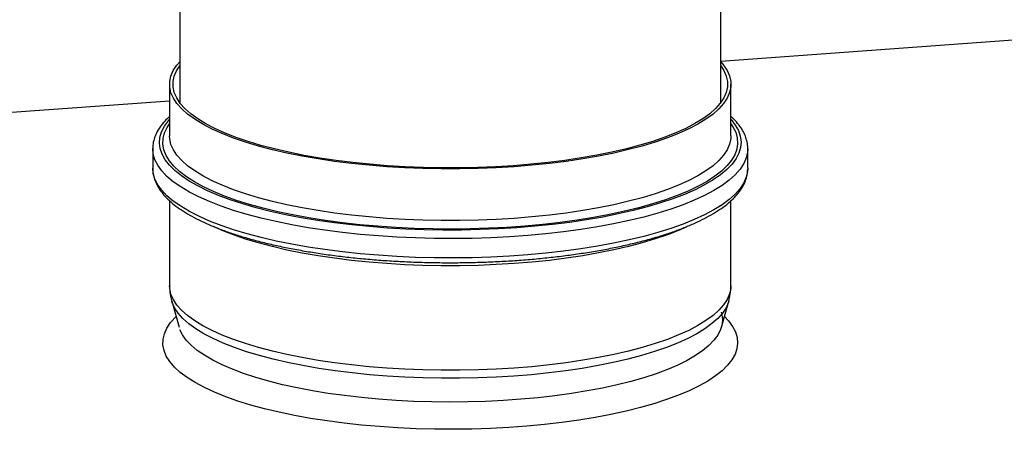
# Model space of a CAD drawing. Units: millimetres. Extents: x 15 to 589, y 5 to 415.
# Drawn here: x 479 to 537, y 203 to 227 of the extents above; entities that cross this region are included whole.
import ezdxf

# ---------------------------------------------------------------- set-up
doc = ezdxf.new("R2010")
doc.units = ezdxf.units.MM

msp = doc.modelspace()

# ---------------------------------------------------------------- linework, layer by layer
at = {"color": 7, "linetype": 'Continuous', "lineweight": 25}
for p, q in [((520.4282, 222.5216), (520.4282, 232.1661)), ((488.4282, 229.8602), (488.4282, 222.5216)), ((520.4282, 224.9794), (541.4164, 226.4918)), ((487.8282, 223.6054), (487.8282, 220.5539)), ((521.0282, 220.5539), (521.0282, 223.6054)), ((444.1632, 219.4838), (487.8282, 222.6303)), ((486.8282, 219.791), (486.8282, 218.6467)), ((522.0282, 219.791), (522.0278, 219.7525)), ((522.0282, 218.6467), (522.0282, 219.791)), ((522.0282, 218.6467), (522.0278, 218.6081)), ((487.8282, 216.7318), (487.8282, 211.7084)), ((521.0282, 211.7084), (521.0282, 216.7338)), ((487.9545, 210.798), (488.3853, 209.2626)), ((520.4711, 209.2626), (520.902, 210.798))]:
    msp.add_line(p, q, dxfattribs=at)
at = {"color": 7, "linetype": 'Continuous', "lineweight": 25, "flags": 128}
for points in [[(520.4282, 224.9369), (520.5911, 224.7447), (520.804, 224.424), (520.9468, 224.0998), (521.0188, 223.7735), (521.0198, 223.4465), (520.9498, 223.1201), (520.809, 222.7958), (520.598, 222.475), (520.3178, 222.159), (519.9696, 221.8492), (519.5548, 221.547), (519.0753, 221.2535), (518.533, 220.9701), (517.9303, 220.698), (517.2698, 220.4384), (516.5544, 220.1923), (515.787, 219.9609), (514.9709, 219.745), (514.1097, 219.5457), (513.2071, 219.3637), (512.2668, 219.1999), (511.293, 219.055), (510.2898, 218.9296), (509.2615, 218.8242), (508.2125, 218.7392), (507.1473, 218.6751), (506.0704, 218.6322), (504.9866, 218.6105), (503.9003, 218.6102), (502.8163, 218.6313), (501.7392, 218.6737), (500.6736, 218.7372), (499.6241, 218.8215), (498.5951, 218.9264), (497.5911, 219.0512), (496.6165, 219.1956), (495.6752, 219.3589), (494.7715, 219.5403), (493.9091, 219.7392), (493.0917, 219.9546), (492.3229, 220.1856), (491.6059, 220.4313), (490.9438, 220.6906), (490.3395, 220.9624), (489.7955, 221.2454), (489.3142, 221.5386), (488.8976, 221.8407), (488.5474, 222.1503), (488.2653, 222.4661), (488.0524, 222.7868), (487.9097, 223.111), (487.8376, 223.4373), (487.8366, 223.7644), (487.9067, 224.0907), (488.0475, 224.415), (488.2584, 224.7358), (488.4282, 224.9369)], [(520.4282, 224.6893), (520.6067, 224.4142), (520.7478, 224.0939), (520.819, 223.7715), (520.8199, 223.4484), (520.7507, 223.1259), (520.6116, 222.8056), (520.4032, 222.4886), (520.1264, 222.1764), (519.7824, 221.8704), (519.3726, 221.5718), (518.8988, 221.2819), (518.3631, 221.0019), (517.7677, 220.7331), (517.1151, 220.4766), (516.4083, 220.2334), (515.6501, 220.0048), (514.8439, 219.7915), (513.9931, 219.5946), (513.1013, 219.4148), (512.1724, 219.253), (511.2103, 219.1098), (510.2192, 218.9859), (509.2033, 218.8818), (508.1669, 218.7979), (507.1145, 218.7345), (506.0507, 218.6921), (504.9798, 218.6707), (503.9067, 218.6704), (502.8357, 218.6912), (501.7716, 218.7331), (500.7188, 218.7958), (499.6819, 218.8792), (498.6654, 218.9827), (497.6735, 219.1061), (496.7106, 219.2487), (495.7807, 219.41), (494.8878, 219.5893), (494.0358, 219.7858), (493.2283, 219.9986), (492.4687, 220.2268), (491.7604, 220.4696), (491.1063, 220.7257), (490.5093, 220.9942), (489.9718, 221.2739), (489.4963, 221.5635), (489.0847, 221.8619), (488.7388, 222.1678), (488.4601, 222.4798), (488.2497, 222.7966), (488.1087, 223.1169), (488.0375, 223.4393), (488.0365, 223.7624), (488.1057, 224.0849), (488.2448, 224.4052), (488.4282, 224.6893)], [(486.8282, 219.791), (486.8285, 219.8229), (486.8286, 219.8253)], [(513.934, 204.1045), (513.0017, 203.9281), (512.0335, 203.7703), (511.0334, 203.6317), (510.0056, 203.5129), (508.9544, 203.4143), (507.8842, 203.3365), (506.7996, 203.2796), (505.7049, 203.244), (504.605, 203.2299), (503.5043, 203.2371), (502.4074, 203.2659), (501.319, 203.3159), (500.2437, 203.3871), (499.1859, 203.479), (498.1502, 203.5914), (497.1407, 203.7237), (496.1618, 203.8754), (495.2176, 204.0459), (494.312, 204.2344), (493.4489, 204.4402), (492.6318, 204.6624), (491.8641, 204.9), (491.1492, 205.1521), (490.49, 205.4175), (489.8892, 205.6953), (489.3494, 205.9842), (488.8729, 206.283), (488.4616, 206.5905), (488.1173, 206.9054), (487.8414, 207.2263), (487.635, 207.5519), (487.4991, 207.8808), (487.4342, 208.2117), (487.4406, 208.5432), (487.5183, 208.8738), (487.6668, 209.2023), (487.8857, 209.5271), (488.1739, 209.847), (488.2112, 209.8832)], [(520.453, 210.1509), (520.4757, 210.074), (520.5265, 209.7539), (520.5069, 209.4334), (520.417, 209.114), (520.2572, 208.7971), (520.0281, 208.4841), (519.7309, 208.1763), (519.3667, 207.8751), (518.9372, 207.5818), (518.4443, 207.2977), (517.8901, 207.024), (517.277, 206.762), (516.6077, 206.5127), (515.8852, 206.2773), (515.1125, 206.0568), (514.2932, 205.8521), (513.4307, 205.6642)], [(520.6453, 209.8832), (520.8858, 209.6304), (521.127, 209.307), (521.2982, 208.9795), (521.3987, 208.6495), (521.4279, 208.3181), (521.3859, 207.9869), (521.2728, 207.6572), (521.0889, 207.3303), (520.8353, 207.0078), (520.5128, 206.6908), (520.1228, 206.3809), (519.667, 206.0791), (519.1473, 205.7869), (518.5658, 205.5054), (517.9251, 205.2359), (517.2277, 204.9794), (516.4767, 204.737), (515.6751, 204.5098), (514.8263, 204.2986), (513.934, 204.1045)], [(513.4307, 205.6642), (512.5289, 205.4938), (511.5916, 205.3418), (510.623, 205.2088), (509.6273, 205.0953), (508.6089, 205.0019), (507.5722, 204.9289), (506.5217, 204.8767), (505.4621, 204.8456), (504.398, 204.8356), (503.334, 204.8468), (502.2748, 204.8791), (501.225, 204.9325), (500.1893, 205.0066), (499.172, 205.1012), (498.1777, 205.2158), (497.2108, 205.3499), (496.2754, 205.503), (495.3757, 205.6744), (494.5156, 205.8633), (493.6988, 206.0689), (492.9289, 206.2903), (492.2093, 206.5265), (491.5432, 206.7765), (490.9333, 207.0393), (490.3825, 207.3136), (489.8932, 207.5982), (489.4673, 207.892), (489.1069, 208.1936), (488.8135, 208.5017), (488.5884, 208.815), (488.4414, 209.1091)]]:
    msp.add_lwpolyline(points, dxfattribs=at)
at = {"color": 8, "linetype": 'Continuous', "lineweight": 25, "flags": 128}
for points in [[(521.0282, 221.5283), (521.0351, 221.5206), (521.2879, 221.1975), (521.4714, 220.8702), (521.5848, 220.54), (521.6278, 220.2083), (521.6001, 219.8765), (521.5018, 219.5458), (521.3334, 219.2178), (521.0955, 218.8936), (520.7891, 218.5748), (520.4155, 218.2624), (519.9762, 217.958), (519.473, 217.6626), (518.908, 217.3776), (518.2835, 217.104), (517.602, 216.843), (516.8664, 216.5958), (516.0797, 216.3632), (515.2451, 216.1463), (514.3661, 215.9459), (513.4462, 215.7629), (512.4893, 215.598), (511.4993, 215.4519), (510.4802, 215.3252), (509.4362, 215.2184), (508.3716, 215.132), (507.2909, 215.0663), (506.1984, 215.0215), (505.0986, 214.998), (503.996, 214.9957), (502.8953, 215.0146), (501.8008, 215.0548), (500.7171, 215.116), (499.6487, 215.198), (498.5999, 215.3004), (497.5751, 215.4228), (496.5784, 215.5648), (495.614, 215.7257), (494.6858, 215.9048), (493.7976, 216.1015), (492.9531, 216.315), (492.1558, 216.5442), (491.4089, 216.7884), (490.7155, 217.0465), (490.0785, 217.3174), (489.5004, 217.6001), (488.9836, 217.8934), (488.5304, 218.196), (488.1424, 218.5067), (487.8214, 218.8242), (487.5686, 219.1474), (487.3851, 219.4747), (487.2716, 219.8049), (487.2286, 220.1366), (487.2563, 220.4684), (487.3546, 220.799), (487.523, 221.1271), (487.7609, 221.4512), (487.8282, 221.5283)], [(521.0282, 221.2762), (521.1472, 221.0992), (521.3114, 220.7715), (521.4048, 220.4412), (521.427, 220.1098), (521.3778, 219.7786), (521.2576, 219.4492), (521.0668, 219.1227), (520.8062, 218.8006), (520.477, 218.4843), (520.0804, 218.1751), (519.6181, 217.8743), (519.0921, 217.5831), (518.5047, 217.3027), (517.8582, 217.0344), (517.1553, 216.7793), (516.3991, 216.5384), (515.5927, 216.3127), (514.7394, 216.1032), (513.8429, 215.9108), (512.9069, 215.7363), (511.9354, 215.5803), (510.9323, 215.4437), (509.902, 215.3268), (508.8487, 215.2303), (507.7769, 215.1545), (506.691, 215.0998), (505.5957, 215.0663), (504.4954, 215.0543), (503.3949, 215.0637), (502.2987, 215.0946), (501.2114, 215.1467), (500.1376, 215.2199), (499.0818, 215.3139), (498.0485, 215.4283), (497.0419, 215.5626), (496.0663, 215.7162), (495.1257, 215.8885), (494.2242, 216.0788), (493.3655, 216.2862), (492.5531, 216.51), (491.7906, 216.7491), (491.0811, 217.0026), (490.4276, 217.2693), (489.8328, 217.5483), (489.2992, 217.8382), (488.829, 218.1379), (488.4243, 218.4462), (488.0868, 218.7617), (487.8177, 219.0831), (487.6184, 219.4091), (487.4895, 219.7383), (487.4317, 220.0693), (487.4452, 220.4008), (487.5299, 220.7313), (487.6855, 221.0594), (487.8282, 221.2762)], [(521.0282, 220.5539), (521.0198, 220.3949), (520.9498, 220.0686), (520.809, 219.7443), (520.598, 219.4235), (520.3178, 219.1075), (519.9696, 218.7977), (519.5548, 218.4954), (519.0753, 218.202), (518.533, 217.9186), (517.9303, 217.6465), (517.2698, 217.3869), (516.5544, 217.1408), (515.787, 216.9093), (514.9709, 216.6935), (514.1097, 216.4941), (513.2071, 216.3122), (512.2668, 216.1484), (511.293, 216.0035), (510.2898, 215.8781), (509.2615, 215.7727), (508.2125, 215.6877), (507.1473, 215.6236), (506.0704, 215.5806), (504.9866, 215.5589), (503.9003, 215.5586), (502.8163, 215.5797), (501.7392, 215.6221), (500.6736, 215.6856), (499.6241, 215.77), (498.5951, 215.8748), (497.5911, 215.9997), (496.6165, 216.1441), (495.6752, 216.3074), (494.7715, 216.4888), (493.9091, 216.6877), (493.0917, 216.9031), (492.3229, 217.1341), (491.6059, 217.3798), (490.9438, 217.6391), (490.3395, 217.9108), (489.7955, 218.1939), (489.3142, 218.4871), (488.8976, 218.7891), (488.5474, 219.0987), (488.2653, 219.4145), (488.0524, 219.7353), (487.9097, 220.0595), (487.8376, 220.3858), (487.8282, 220.5539)], [(522.0278, 219.7525), (522.0157, 219.591), (521.9381, 219.2555), (521.7901, 218.9223), (521.5721, 218.5925), (521.2851, 218.2675), (520.9302, 217.9487), (520.5089, 217.6373), (520.0229, 217.3346), (519.474, 217.0418), (518.8645, 216.76), (518.197, 216.4904), (517.4739, 216.2342), (516.6984, 215.9922), (515.8734, 215.7656), (515.0024, 215.5551), (514.0888, 215.3617), (513.1362, 215.1862), (512.1486, 215.0292), (511.13, 214.8914), (510.0843, 214.7732), (509.0159, 214.6753), (507.929, 214.598), (506.828, 214.5417), (505.7173, 214.5064), (504.6014, 214.4924), (503.4849, 214.4998), (502.3721, 214.5285), (501.2676, 214.5783), (500.1759, 214.6492), (499.1013, 214.7407), (498.0481, 214.8526), (497.0206, 214.9844), (496.0229, 215.1355), (495.0591, 215.3054), (494.133, 215.4933), (493.2484, 215.6985), (492.4088, 215.9203), (491.6176, 216.1576), (490.8779, 216.4095), (490.1929, 216.675), (489.5651, 216.9531), (488.9972, 217.2427), (488.4914, 217.5425), (488.0498, 217.8513), (487.6742, 218.1679), (487.366, 218.4911), (487.1265, 218.8196), (486.9567, 219.1519), (486.8573, 219.4868), (486.8282, 219.791)], [(522.0278, 218.6081), (522.0157, 218.4466), (521.9381, 218.1112), (521.7901, 217.7779), (521.5721, 217.4482), (521.2851, 217.1232), (520.9302, 216.8044), (520.5089, 216.493), (520.0229, 216.1903), (519.474, 215.8974), (518.8645, 215.6157), (518.197, 215.3461), (517.4739, 215.0898), (516.6984, 214.8479), (515.8734, 214.6213), (515.0024, 214.4108), (514.0888, 214.2174), (513.1362, 214.0419), (512.1486, 213.8849), (511.13, 213.747), (510.0843, 213.6289), (509.0159, 213.531), (507.929, 213.4537), (506.828, 213.3973), (505.7173, 213.3621), (504.6014, 213.3481), (503.4849, 213.3555), (502.3721, 213.3841), (501.2676, 213.434), (500.1759, 213.5048), (499.1013, 213.5964), (498.0481, 213.7083), (497.0206, 213.84), (496.0229, 213.9912), (495.0591, 214.161), (494.133, 214.349), (493.2484, 214.5542), (492.4088, 214.7759), (491.6176, 215.0132), (490.8779, 215.2652), (490.1929, 215.5307), (489.5651, 215.8088), (488.9972, 216.0983), (488.4914, 216.3981), (488.0498, 216.707), (487.6742, 217.0236), (487.366, 217.3468), (487.1265, 217.6752), (486.9567, 218.0076), (486.8573, 218.3425), (486.8282, 218.6467)], [(518.3774, 215.1745), (517.9303, 214.9764), (517.2698, 214.7168), (516.5544, 214.4707), (515.787, 214.2392), (514.9709, 214.0234), (514.1097, 213.824), (513.2071, 213.6421), (512.2668, 213.4783), (511.293, 213.3334), (510.2898, 213.208), (509.2615, 213.1026), (508.2125, 213.0176), (507.1473, 212.9535), (506.0704, 212.9105), (504.9866, 212.8889), (503.9003, 212.8886), (502.8163, 212.9097), (501.7392, 212.952), (500.6736, 213.0156), (499.6241, 213.0999), (498.5951, 213.2047), (497.5911, 213.3296), (496.6165, 213.474), (495.6752, 213.6373), (494.7715, 213.8187), (493.9091, 214.0176), (493.0917, 214.233), (492.3229, 214.464), (491.6059, 214.7097), (490.9438, 214.969), (490.4243, 215.2002)], [(521.0282, 211.7084), (521.0198, 211.5495), (520.9498, 211.2231), (520.809, 210.8988), (520.598, 210.578), (520.3178, 210.262), (519.9696, 209.9523), (519.5548, 209.65), (519.0753, 209.3565), (518.533, 209.0732), (517.9303, 208.8011), (517.2698, 208.5414), (516.5544, 208.2953), (515.787, 208.0639), (514.9709, 207.848), (514.1097, 207.6487), (513.2071, 207.4667), (512.2668, 207.303), (511.293, 207.158), (510.2898, 207.0326), (509.2615, 206.9272), (508.2125, 206.8423), (507.1473, 206.7782), (506.0704, 206.7352), (504.9866, 206.7135), (503.9003, 206.7132), (502.8163, 206.7343), (501.7392, 206.7767), (500.6736, 206.8402), (499.6241, 206.9245), (498.5951, 207.0294), (497.5911, 207.1543), (496.6165, 207.2986), (495.6752, 207.4619), (494.7715, 207.6434), (493.9091, 207.8422), (493.0917, 208.0576), (492.3229, 208.2887), (491.6059, 208.5343), (490.9438, 208.7936), (490.3395, 209.0654), (489.7955, 209.3485), (489.3142, 209.6417), (488.8976, 209.9437), (488.5474, 210.2533), (488.2653, 210.5691), (488.0524, 210.8898), (487.9097, 211.214), (487.8376, 211.5403), (487.8282, 211.7084)], [(520.9019, 210.7974), (520.8826, 210.7337), (520.7423, 210.4107), (520.5323, 210.0912), (520.2532, 209.7765), (519.9064, 209.468), (519.4933, 209.167), (519.0157, 208.8747), (518.4756, 208.5925), (517.8754, 208.3215), (517.2176, 208.0629), (516.505, 207.8178), (515.7407, 207.5873), (514.928, 207.3723), (514.0703, 207.1738), (513.1714, 206.9926), (512.2349, 206.8295), (511.2651, 206.6851), (510.266, 206.5602), (509.2418, 206.4552), (508.1971, 206.3707), (507.1362, 206.3068), (506.0638, 206.264), (504.9843, 206.2424), (503.9024, 206.2421), (502.8228, 206.2631), (501.7501, 206.3053), (500.6888, 206.3686), (499.6436, 206.4526), (498.6188, 206.557), (497.619, 206.6814), (496.6482, 206.8252), (495.7108, 206.9878), (494.8107, 207.1685), (493.9519, 207.3665), (493.1378, 207.5811), (492.3721, 207.8112), (491.6581, 208.0558), (490.9987, 208.3141), (490.3968, 208.5847), (489.855, 208.8667), (489.3757, 209.1586), (488.9607, 209.4595), (488.612, 209.7678), (488.3311, 210.0823), (488.1191, 210.4017), (487.9769, 210.7246), (487.9554, 210.7947)]]:
    msp.add_lwpolyline(points, dxfattribs=at)
at = {"color": 7, "linetype": 'Continuous', "lineweight": 25}
for points, knots in [([(487.8282, 221.7072), (487.731, 221.616), (487.5166, 221.4149), (487.2594, 221.0884), (487.0453, 220.7331), (486.9056, 220.3716), (486.8352, 220.0699), (486.8364, 219.8907), (486.8367, 219.833)], [0, 0, 0, 0, 0.1616381, 0.3563816, 0.5479276, 0.7342412, 0.9145458, 1, 1, 1, 1]), ([(522.0209, 219.7439), (522.0237, 219.7792), (522.0358, 219.9318), (521.9926, 220.2019), (521.8918, 220.5477), (521.7261, 220.8873), (521.4973, 221.2209), (521.2649, 221.4942), (521.0874, 221.6515), (521.0282, 221.704)], [0, 0, 0, 0, 0.0504271, 0.2173574, 0.3844976, 0.5545546, 0.7295251, 0.9097585, 1, 1, 1, 1]), ([(486.8367, 218.6887), (486.8339, 218.6279), (486.8258, 218.4498), (486.8816, 218.1554), (486.9976, 217.811), (487.1776, 217.4729), (487.4188, 217.1399), (487.7237, 216.8123), (488.0919, 216.4916), (488.5218, 216.1801), (489.01, 215.8798), (489.5533, 215.5918), (490.1489, 215.3169), (490.7943, 215.0556), (491.4872, 214.8081), (492.2253, 214.5751), (493.006, 214.3568), (493.8268, 214.154), (494.6848, 213.967), (495.5772, 213.7964), (496.5007, 213.6427), (497.4523, 213.5063), (498.4287, 213.3876), (499.4262, 213.2871), (500.4416, 213.205), (501.471, 213.1416), (502.511, 213.0971), (503.5578, 213.0717), (504.6076, 213.0654), (505.6568, 213.0782), (506.7015, 213.1102), (507.7381, 213.1611), (508.7629, 213.2309), (509.7722, 213.3193), (510.7624, 213.426), (511.7301, 213.5506), (512.6718, 213.6928), (513.5843, 213.8521), (514.4643, 214.0281), (515.3088, 214.2202), (516.1149, 214.4278), (516.88, 214.6505), (517.6014, 214.8877), (518.2767, 215.1388), (518.9039, 215.4036), (519.4808, 215.6816), (520.0056, 215.9727), (520.4763, 216.2769), (520.8908, 216.5944), (521.2465, 216.9251), (521.5397, 217.2684), (521.7679, 217.622), (521.9248, 217.9825), (522.0124, 218.3098), (522.0184, 218.5159), (522.0209, 218.5995)], [0, 0, 0, 0, 0.0090509, 0.0265084, 0.0440405, 0.0619393, 0.0803767, 0.0993486, 0.1187104, 0.1382768, 0.1579035, 0.177498, 0.197038, 0.2165205, 0.2359505, 0.2553353, 0.2746821, 0.2939976, 0.3132874, 0.3325562, 0.3518079, 0.3710455, 0.3902719, 0.4094891, 0.4286992, 0.4479037, 0.4671042, 0.486302, 0.5054982, 0.5246942, 0.5438907, 0.5630888, 0.5822898, 0.601495, 0.6207057, 0.6399236, 0.6591505, 0.6783885, 0.6976402, 0.7169086, 0.7361973, 0.7555107, 0.7748541, 0.7942341, 0.813658, 0.833134, 0.8526699, 0.8722702, 0.8919288, 0.9116082, 0.9311938, 0.9505078, 0.969338, 0.9875652, 1, 1, 1, 1]), ([(487.8357, 211.711), (487.8338, 211.6544), (487.8266, 211.4455), (487.8678, 211.1335), (487.9352, 210.8911), (487.9624, 210.7935)], [0, 0, 0, 0, 0.1815269, 0.6703773, 1, 1, 1, 1]), ([(520.8985, 210.7979), (520.9323, 210.9358), (521.0029, 211.2236), (521.0376, 211.5374), (521.0267, 211.7048), (521.026, 211.7165)], [0, 0, 0, 0, 0.4610348, 0.9625024, 1, 1, 1, 1])]:
    msp.add_open_spline(points, degree=3, knots=knots, dxfattribs=at)

doc.saveas('drawing.dxf')
